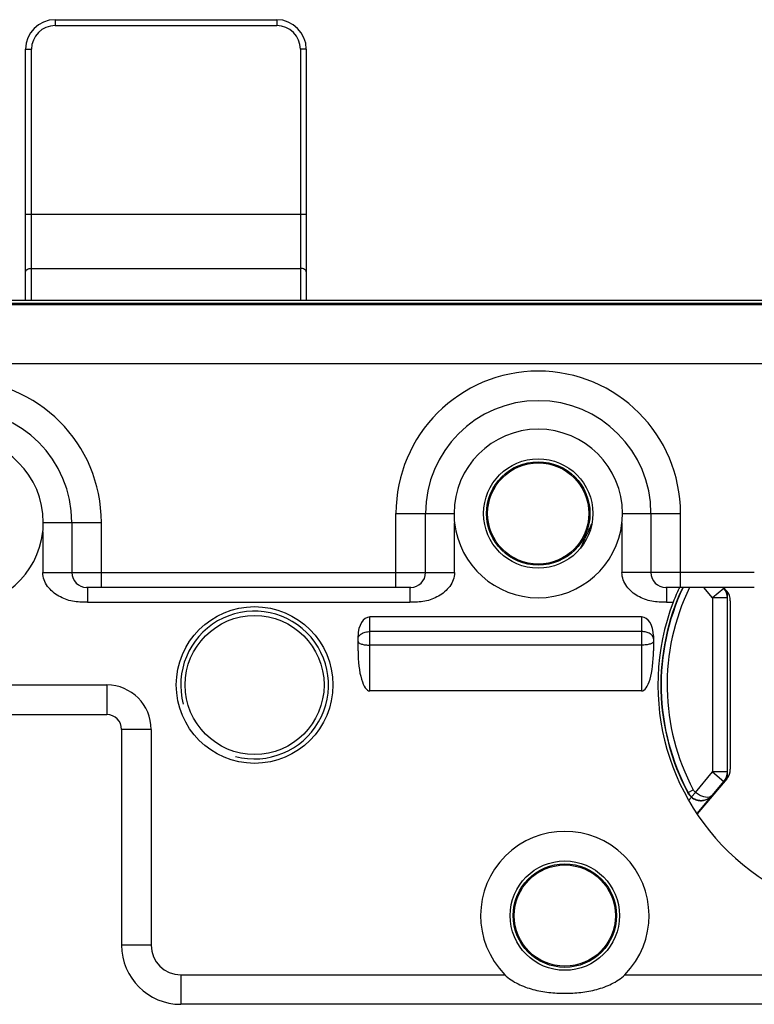
# Model space of a CAD drawing. Units: millimetres. Extents: x 341 to 761, y 13 to 310.
# Drawn here: x 470 to 495, y 237 to 270 of the extents above; entities that cross this region are included whole.
import ezdxf

# ---------------------------------------------------------------- set-up
doc = ezdxf.new("R2010")
doc.units = ezdxf.units.MM
doc.header["$LTSCALE"] = 19.36
doc.layers.get('0').update_dxf_attribs({"linetype": 'CONTINUOUS'})
for name, color, linetype in [('ARROTONDAMENTI', 7, 'CONTINUOUS'), ('COMPONENTI_DI_ASSIEME', 7, 'CONTINUOUS'), ('PROTUSIONI', 7, 'CONTINUOUS')]:
    doc.layers.add(name, color=color, linetype=linetype)

msp = doc.modelspace()

# ---------------------------------------------------------------- linework, layer by layer
at = {"color": 7, "linetype": 'Continuous'}
for centre, radius in [((487.661, 253.761), 1.75), ((487.661, 253.761), 1.712), ((488.561, 240.161), 1.75), ((488.561, 240.161), 1.712)]:
    msp.add_circle(centre, radius, dxfattribs=at)
at = {"color": 2, "linetype": 'Continuous'}
msp.add_arc((478.061, 247.961), 2.5, 255, 195, dxfattribs=at)
at = {"layer": 'ARROTONDAMENTI', "color": 7, "linetype": 'Continuous'}
msp.add_line((541.375, 260.961), (457.746, 260.961), dxfattribs=at)
at = {"layer": 'ARROTONDAMENTI', "color": 9, "linetype": 'Continuous'}
msp.add_line((489.377, 253.197), (489.418, 253.194), dxfattribs=at)
at = {"layer": 'ARROTONDAMENTI', "color": 7, "linetype": 'Continuous'}
for centre, radius, start, end in [((487.598, 254.111), 2, 332.7912, 339.7759), ((499.561, 247.961), 11.451, 152.7912, 156.1781)]:
    msp.add_arc(centre, radius, start, end, dxfattribs=at)
at = {"layer": 'COMPONENTI_DI_ASSIEME', "color": 9, "linetype": 'Continuous'}
for p, q in [((471.311, 270.461), (471.311, 270.261)), ((478.811, 270.461), (478.811, 270.261)), ((471.311, 270.261), (478.811, 270.261)), ((470.311, 269.461), (470.511, 269.461)), ((470.511, 260.961), (470.511, 269.461)), ((479.611, 269.461), (479.611, 260.961)), ((479.811, 269.461), (479.611, 269.461)), ((470.311, 263.884), (479.811, 263.884)), ((470.511, 262.052), (479.611, 262.052)), ((459.561, 260.834), (539.561, 260.834)), ((459.561, 258.834), (539.561, 258.834)), ((482.845, 251.261), (482.845, 253.761)), ((482.845, 253.761), (484.81, 253.761)), ((490.511, 253.761), (492.476, 253.761)), ((492.476, 251.261), (492.476, 253.761)), ((470.911, 253.461), (472.876, 253.461)), ((472.876, 251.261), (472.876, 253.461)), ((484.828, 251.761), (484.828, 253.445)), ((490.493, 253.445), (490.493, 251.761)), ((470.893, 253.145), (470.893, 251.761)), ((470.893, 251.761), (484.828, 251.761)), ((494.974, 251.761), (490.493, 251.761)), ((472.402, 251.261), (472.402, 250.761)), ((483.319, 251.261), (483.319, 250.761)), ((492.002, 251.261), (492.002, 250.761)), ((493.561, 250.903), (493.26, 251.261)), ((493.944, 251.224), (493.561, 250.903)), ((472.402, 250.761), (483.319, 250.761)), ((492.002, 250.761), (492.227, 250.761)), ((493.561, 250.903), (493.561, 245.02)), ((494.061, 250.903), (493.561, 250.903)), ((481.961, 247.761), (481.961, 250.261)), ((491.161, 250.261), (491.161, 247.761)), ((491.161, 249.768), (481.961, 249.768)), ((491.161, 249.309), (481.961, 249.309)), ((459.561, 247.961), (473.061, 247.961)), ((473.061, 247.961), (473.061, 246.961)), ((474.561, 246.461), (473.561, 246.461)), ((474.561, 246.461), (474.561, 239.161)), ((492.979, 244.327), (493.561, 245.02)), ((493.561, 245.02), (493.944, 244.699)), ((494.061, 245.02), (493.561, 245.02)), ((492.731, 244.322), (492.723, 244.312)), ((492.731, 244.322), (492.908, 244.416)), ((492.757, 244.062), (492.843, 244.165)), ((492.851, 244.174), (492.979, 244.327)), ((474.561, 239.161), (473.561, 239.161)), ((475.561, 238.161), (475.561, 237.161)), ((475.561, 238.161), (486.53, 238.161)), ((490.591, 238.161), (508.53, 238.161))]:
    msp.add_line(p, q, dxfattribs=at)
at = {"layer": 'COMPONENTI_DI_ASSIEME', "color": 7, "linetype": 'Continuous'}
for p, q in [((471.311, 270.461), (478.811, 270.461)), ((470.311, 260.961), (470.311, 269.461)), ((479.811, 269.461), (479.811, 260.961)), ((539.561, 260.861), (459.561, 260.861)), ((483.845, 251.761), (483.845, 253.761)), ((491.476, 253.761), (491.476, 251.761)), ((471.876, 253.461), (471.876, 251.761)), ((483.345, 251.261), (472.376, 251.261)), ((494.974, 251.261), (491.976, 251.261)), ((493.944, 251.224), (493.912, 251.261)), ((493.935, 251.261), (494.044, 251.132)), ((494.061, 244.838), (494.061, 251.085)), ((494.161, 250.811), (494.161, 245.112)), ((491.161, 250.261), (481.961, 250.261)), ((481.561, 249.118), (481.561, 249.618)), ((491.561, 249.618), (491.561, 249.118)), ((491.161, 247.761), (481.961, 247.761)), ((459.561, 246.961), (473.061, 246.961)), ((473.561, 246.461), (473.561, 239.161)), ((494.044, 244.791), (493.044, 243.599)), ((493.034, 243.614), (493.944, 244.699)), ((523.561, 237.161), (475.561, 237.161))]:
    msp.add_line(p, q, dxfattribs=at)
for centre, radius in [((487.661, 253.761), 1.85), ((478.061, 247.961), 2.65), ((488.561, 240.161), 1.85)]:
    msp.add_circle(centre, radius, dxfattribs=at)
for centre, radius, start, end in [((471.311, 269.461), 1, 90, 180), ((478.811, 269.461), 1, 0, 90), ((487.661, 253.761), 3.815, 0, 180), ((468.061, 253.461), 3.815, 0, 180), ((487.661, 253.761), 2.85, 360, 180), ((468.061, 253.461), 2.85, 360, 180), ((487.662, 253.763), 2.852, 180.0312, 186.3985), ((487.659, 253.763), 2.852, 353.6015, 359.9688), ((468.059, 253.463), 2.852, 353.6015, 359.9688), ((487.661, 253.761), 2.85, 186.3722, 353.6278), ((468.061, 253.461), 2.85, 186.3722, 353.6278), ((472.376, 251.761), 0.5, 180, 270), ((483.345, 251.761), 0.5, 270, 0), ((491.976, 251.761), 0.5, 180, 270), ((499.561, 247.961), 7.75, 154.7975, 208.0881), ((499.561, 247.961), 7.739, 154.7563, 208.0519), ((493.561, 250.903), 0.5, 0, 40), ((493.661, 250.811), 0.5, 0, 40), ((499.561, 247.961), 6.325, 150.2661, 150.4082), ((499.561, 247.961), 7.85, 159.1031, 20.8969), ((473.061, 246.461), 0.5, 0, 90), ((493.661, 245.112), 0.5, 320, 0), ((493.561, 245.02), 0.5, 320, 0), ((499.561, 247.961), 6.325, 209.5918, 209.7339), ((493.168, 244.539), 0.491, 300.1286, 315.2031), ((493.175, 244.552), 0.495, 303.2115, 320.0055), ((493.168, 244.538), 0.491, 315.2062, 319.9996), ((488.561, 240.161), 2.85, 315.4321, 224.5679), ((475.561, 239.161), 2, 180, 270)]:
    msp.add_arc(centre, radius, start, end, dxfattribs=at)
at = {"layer": 'COMPONENTI_DI_ASSIEME', "color": 9, "linetype": 'Continuous'}
for centre, radius, start, end in [((471.311, 269.461), 0.8, 90, 180), ((478.811, 269.461), 0.8, 0, 90), ((487.661, 253.761), 4.815, 0, 180), ((468.061, 253.461), 4.815, 0, 180), ((499.561, 247.961), 7.539, 154.0362, 208.0521), ((473.061, 246.461), 1.5, 0, 90), ((475.561, 239.161), 1, 180, 270)]:
    msp.add_arc(centre, radius, start, end, dxfattribs=at)
at = {"layer": 'COMPONENTI_DI_ASSIEME', "color": 7, "linetype": 'Continuous'}
for centre, major_axis, ratio, start_param, end_param in [((481.961, 249.618), (0, 0.644), 0.621546, 0, 1.570796), ((491.161, 249.618), (0, 0.644), 0.621546, -1.570796, 0), ((481.961, 249.118), (0, 1.356), 0.294889, 1.570796, 3.141593), ((491.161, 249.118), (0, 1.356), 0.294889, -3.141593, -1.570796)]:
    msp.add_ellipse(centre, major_axis=major_axis, ratio=ratio, start_param=start_param, end_param=end_param, dxfattribs=at)
at = {"layer": 'COMPONENTI_DI_ASSIEME', "color": 9, "linetype": 'Continuous'}
for points, knots in [([(470.311, 261.929), (470.311, 261.946), (470.324, 261.982), (470.371, 262.021), (470.436, 262.046), (470.485, 262.052), (470.511, 262.052)], [0, 0, 0, 0, 0.192585, 0.422929, 0.698083, 1, 1, 1, 1]), ([(479.811, 261.929), (479.811, 261.946), (479.797, 261.982), (479.75, 262.021), (479.686, 262.046), (479.636, 262.052), (479.611, 262.052)], [0, 0, 0, 0, 0.192585, 0.422929, 0.698083, 1, 1, 1, 1]), ([(472.402, 250.761), (472.318, 250.761), (472.151, 250.762), (471.818, 250.798), (471.496, 250.912), (471.222, 251.105), (471.049, 251.289), (470.925, 251.51), (470.893, 251.678), (470.893, 251.761)], [0, 0, 0, 0, 0.125303, 0.250547, 0.500065, 0.625227, 0.750328, 0.875285, 1, 1, 1, 1]), ([(484.828, 251.761), (484.828, 251.678), (484.796, 251.51), (484.672, 251.289), (484.499, 251.105), (484.225, 250.912), (483.903, 250.798), (483.57, 250.762), (483.403, 250.761), (483.319, 250.761)], [0, 0, 0, 0, 0.124715, 0.249672, 0.374773, 0.499935, 0.749453, 0.874697, 1, 1, 1, 1]), ([(492.002, 250.761), (491.918, 250.761), (491.751, 250.762), (491.418, 250.798), (491.096, 250.912), (490.822, 251.105), (490.649, 251.289), (490.525, 251.51), (490.493, 251.678), (490.493, 251.761)], [0, 0, 0, 0, 0.125303, 0.250547, 0.500065, 0.625227, 0.750328, 0.875285, 1, 1, 1, 1]), ([(481.561, 249.519), (481.561, 249.552), (481.587, 249.626), (481.681, 249.705), (481.81, 249.756), (481.909, 249.768), (481.961, 249.768)], [0, 0, 0, 0, 0.1947, 0.425512, 0.699383, 1, 1, 1, 1]), ([(491.561, 249.519), (491.561, 249.552), (491.534, 249.626), (491.44, 249.705), (491.311, 249.756), (491.212, 249.768), (491.161, 249.768)], [0, 0, 0, 0, 0.1947, 0.425512, 0.699383, 1, 1, 1, 1]), ([(481.561, 249.427), (481.561, 249.409), (481.587, 249.381), (481.631, 249.36), (481.681, 249.342), (481.741, 249.328), (481.835, 249.313), (481.909, 249.309), (481.961, 249.309)], [0, 0, 0, 0, 0.125103, 0.222174, 0.343548, 0.486771, 0.64769, 1, 1, 1, 1]), ([(491.561, 249.427), (491.561, 249.409), (491.534, 249.381), (491.491, 249.36), (491.441, 249.342), (491.381, 249.328), (491.286, 249.313), (491.212, 249.309), (491.161, 249.309)], [0, 0, 0, 0, 0.125103, 0.222174, 0.343548, 0.486771, 0.64769, 1, 1, 1, 1]), ([(492.851, 244.174), (492.894, 244.138), (492.991, 244.081), (493.153, 244.049), (493.31, 244.068), (493.404, 244.111), (493.446, 244.138)], [0, 0, 0, 0, 0.265138, 0.521313, 0.765518, 1, 1, 1, 1]), ([(493.497, 244.188), (493.429, 244.153), (493.316, 244.157), (493.195, 244.196), (493.095, 244.242), (493.024, 244.29), (492.979, 244.327)], [0, 0, 0, 0, 0.410211, 0.543855, 0.688679, 1, 1, 1, 1]), ([(493.554, 244.234), (493.55, 244.229), (493.533, 244.211), (493.513, 244.197), (493.497, 244.188)], [0, 0, 0, 0, 0.24611, 1, 1, 1, 1])]:
    msp.add_open_spline(points, degree=3, knots=knots, dxfattribs=at)
at = {"layer": 'COMPONENTI_DI_ASSIEME', "color": 7, "linetype": 'Continuous'}
for points, knots in [([(492.419, 251.21), (492.389, 251.148), (492.322, 251), (492.26, 250.849), (492.227, 250.761)], [0, 0, 0, 0, 0.422476, 1, 1, 1, 1]), ([(492.448, 251.261), (492.447, 251.261), (492.446, 251.26), (492.445, 251.258), (492.442, 251.253), (492.437, 251.245), (492.43, 251.23), (492.423, 251.217), (492.419, 251.21)], [0, 0, 0, 0, 0.021527, 0.073199, 0.155203, 0.267088, 0.578241, 1, 1, 1, 1]), ([(492.843, 244.165), (492.888, 244.127), (492.986, 244.07), (493.145, 244.04), (493.291, 244.056), (493.377, 244.092), (493.415, 244.114)], [0, 0, 0, 0, 0.286066, 0.547437, 0.782657, 1, 1, 1, 1]), ([(486.53, 238.161), (486.657, 238.032), (486.967, 237.832), (487.48, 237.652), (488.016, 237.554), (488.561, 237.523), (489.106, 237.554), (489.641, 237.652), (490.154, 237.832), (490.464, 238.032), (490.591, 238.161)], [0, 0, 0, 0, 0.124985, 0.249322, 0.374256, 0.499998, 0.625743, 0.750679, 0.875016, 1, 1, 1, 1])]:
    msp.add_open_spline(points, degree=3, knots=knots, dxfattribs=at)
msp.add_open_spline([(492.843, 244.165), (492.795, 244.206), (492.753, 244.257), (492.723, 244.312)], degree=3, dxfattribs=at)
at = {"layer": 'COMPONENTI_DI_ASSIEME', "color": 9, "linetype": 'Continuous'}
for points in [[(492.731, 244.322), (492.761, 244.266), (492.802, 244.215), (492.851, 244.174)], [(492.979, 244.327), (492.95, 244.352), (492.925, 244.383), (492.908, 244.416)]]:
    msp.add_open_spline(points, degree=3, dxfattribs=at)
at = {"layer": 'PROTUSIONI', "color": 7, "linetype": 'Continuous'}
msp.add_circle((478.061, 247.961), 2.35, dxfattribs=at)

doc.saveas('drawing.dxf')
